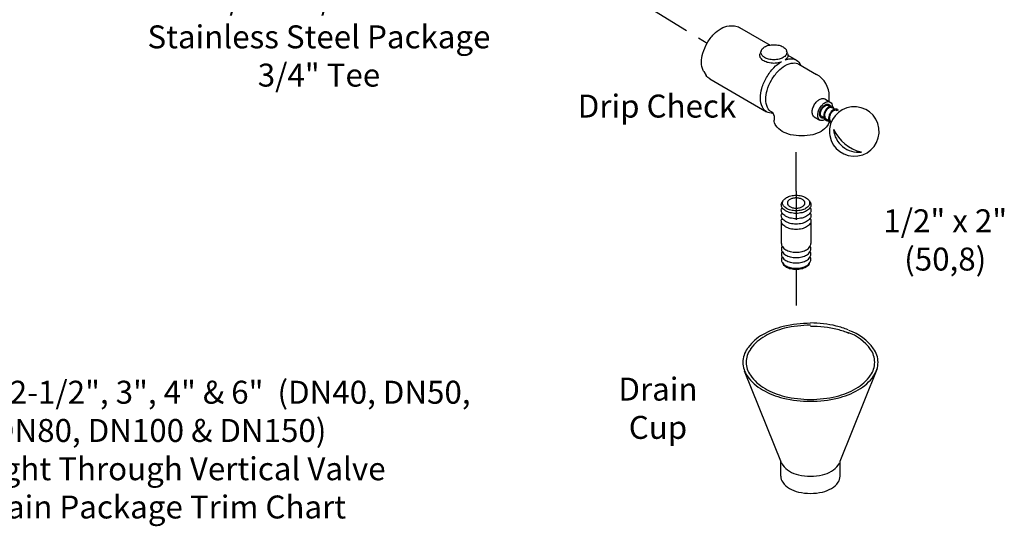
# Model space of a CAD drawing. Extents: x 19.4 to 56, y -28.9 to 27.8.
# Drawn here: x 35.7 to 52.8, y -2.1 to 6.7 of the extents above; entities that cross this region are included whole.
import ezdxf

# ---------------------------------------------------------------- set-up
doc = ezdxf.new("R2010")
doc.units = 0
doc.header["$MEASUREMENT"] = 0
doc.linetypes.add('CENTER', pattern=[2, 1.25, -0.25, 0.25, -0.25])
doc.layers.get('0').update_dxf_attribs({"linetype": 'CONTINUOUS'})
for name, color, linetype in [('CENTER', 3, 'CENTER'), ('OBJ', 7, 'CONTINUOUS'), ('Text', 7, 'CONTINUOUS')]:
    doc.layers.add(name, color=color, linetype=linetype)

# ---------------------------------------------------------------- blocks, each defined once
blk = doc.blocks.new('12PIPE2')
at = {"layer": 'CENTER'}
for p, q in [((0, -4.36), (0, -5.361)), ((0, -7.095), (0, -8.498))]:
    blk.add_line(p, q, dxfattribs=at)
at = {"layer": 'OBJ'}
for p, q in [((-0.514, -6.183), (-0.514, -5.402)), ((0.514, -5.402), (0.514, -6.183))]:
    blk.add_line(p, q, dxfattribs=at)
for points in [[(0.451, -4.699, -0.225188), (0.516, -4.837, -0.156851), (0.483, -4.941, -0.106617), (0.365, -5.048, -0.072341), (0.207, -5.111, -0.058752), (0, -5.135, -0.058752), (-0.207, -5.111, -0.072341), (-0.365, -5.048, -0.106617), (-0.483, -4.941, -0.156851), (-0.516, -4.837, -0.225188), (-0.451, -4.699, -0.106617)], [(0.49, -4.93, -0.137723), (0.516, -5.023, -0.156851), (0.483, -5.127, -0.106617), (0.365, -5.234, -0.072341), (0.207, -5.297, -0.058752), (0, -5.321, -0.058752), (-0.207, -5.297, -0.072341), (-0.365, -5.234, -0.106617), (-0.483, -5.127, -0.156851), (-0.516, -5.023, -0.137723), (-0.49, -4.93, -0.106617)], [(0.49, -5.116, -0.137723), (0.516, -5.209, -0.156851), (0.483, -5.313, -0.106617), (0.365, -5.42, -0.072341), (0.207, -5.483, -0.058752), (0, -5.507, -0.058752), (-0.207, -5.483, -0.072341), (-0.365, -5.42, -0.106617), (-0.483, -5.313, -0.156851), (-0.516, -5.209, -0.137723), (-0.49, -5.116, -0.106617)], [(0.49, -5.302, -0.137723), (0.516, -5.395, -0.156851), (0.483, -5.499, -0.106617), (0.365, -5.606, -0.072341), (0.207, -5.669, -0.058752), (0, -5.693, -0.058752), (-0.207, -5.669, -0.072341), (-0.365, -5.606, -0.106617), (-0.483, -5.499, -0.156851), (-0.516, -5.395, -0.137723), (-0.49, -5.302, -0.106617)], [(-0.514, -6.183, 0.010765), (-0.514, -6.191, 0.156851), (-0.48, -6.294, 0.106617), (-0.363, -6.4, 0.072341), (-0.206, -6.463, 0.058752), (0, -6.487, 0.058752)], [(-0.488, -6.284, 0.1385), (-0.514, -6.377, 0.156851), (-0.48, -6.48, 0.106617), (-0.363, -6.586, 0.072341), (-0.206, -6.649, 0.058752), (0, -6.673, 0.058752)], [(-0.488, -6.47, 0.1385), (-0.514, -6.563, 0.156851), (-0.48, -6.666, 0.106617), (-0.363, -6.772, 0.072341), (-0.206, -6.835, 0.058752), (0, -6.859, 0.058752)], [(0, -6.487, 0.058752), (0.206, -6.463, 0.072341), (0.363, -6.4, 0.106617), (0.48, -6.294, 0.156851), (0.514, -6.191, 0.010765), (0.514, -6.183, 0.062392)], [(0, -6.673, 0.058752), (0.206, -6.649, 0.072341), (0.363, -6.586, 0.106617), (0.48, -6.48, 0.156851), (0.514, -6.377, 0.1385), (0.488, -6.284, 0.062392)], [(0, -6.859, 0.058752), (0.206, -6.835, 0.072341), (0.363, -6.772, 0.106617), (0.48, -6.666, 0.156851), (0.514, -6.563, 0.1385), (0.488, -6.47, 0.062392)], [(-0.488, -6.656, 0.1385), (-0.514, -6.749, 0.156851), (-0.48, -6.852, 0.106617), (-0.363, -6.958, 0.072341), (-0.206, -7.021, 0.058752), (0, -7.045, 0.058752)], [(0, -7.045, 0.058752), (0.206, -7.021, 0.072341), (0.363, -6.958, 0.106617), (0.48, -6.852, 0.156851), (0.514, -6.749, 0.1385), (0.488, -6.656, 0.062392)], [(0.46, -6.879, -0.070311), (0.439, -6.919, -0.106617), (0.332, -7.016, -0.072341), (0.188, -7.073, -0.058752), (0, -7.095, -0.058752), (-0.188, -7.073, -0.072341), (-0.332, -7.016, -0.106617), (-0.439, -6.919, -0.070311), (-0.46, -6.879, -0.156851)]]:
    blk.add_lwpolyline(points, format="xyb", dxfattribs=at)
for points in [[(0, -4.503, -0.058752), (0.188, -4.526, -0.072341), (0.332, -4.583, -0.106617), (0.439, -4.68, -0.156851), (0.469, -4.774, -0.156851), (0.439, -4.869, -0.106617), (0.332, -4.966, -0.072341), (0.188, -5.023, -0.058752), (0, -5.045, -0.058752), (-0.188, -5.023, -0.072341), (-0.332, -4.966, -0.106617), (-0.439, -4.869, -0.156851), (-0.469, -4.774, -0.156851), (-0.439, -4.68, -0.106617), (-0.332, -4.583, -0.072341), (-0.188, -4.526, -0.058752)], [(0, -4.951, 0.058752), (0.123, -4.937, 0.072341), (0.217, -4.899, 0.106617), (0.286, -4.836, 0.156851), (0.306, -4.774, 0.156851), (0.286, -4.713, 0.106617), (0.217, -4.649, 0.072341), (0.123, -4.612, 0.058752), (0, -4.598, 0.058752), (-0.123, -4.612, 0.072341), (-0.217, -4.649, 0.106617), (-0.286, -4.713, 0.156851), (-0.306, -4.774, 0.156851), (-0.286, -4.836, 0.106617), (-0.217, -4.899, 0.072341), (-0.123, -4.937, 0.058752)]]:
    blk.add_lwpolyline(points, format="xyb", close=True, dxfattribs=at)

msp = doc.modelspace()

# ---------------------------------------------------------------- linework, layer by layer
msp.add_line((49.774, 4.706), (49.778, 4.664))
at = {"color": 7}
for p, q in [((48.937, -1.039), (48.293, 0.563)), ((49.957, -1.007), (50.601, 0.595)), ((48.924, -1.271), (48.924, -1.007)), ((49.957, -1.271), (49.957, -1.007))]:
    msp.add_line(p, q, dxfattribs=at)
for points in [[(49.628, 4.977, -0.003125), (49.628, 4.977, -0.156851), (49.609, 4.998, -0.106617), (49.6, 5.038, -0.072341), (49.606, 5.082, -0.058752), (49.628, 5.132, -0.058752), (49.66, 5.176, -0.072341), (49.695, 5.203, -0.106617), (49.735, 5.216, -0.156851), (49.762, 5.21, -0.156851), (49.782, 5.189, -0.021528), (49.785, 5.181, -0.072341)], [(49.639, 4.996, -0.156851), (49.623, 5.014, -0.106617), (49.616, 5.048, -0.072341), (49.621, 5.084, -0.058752), (49.639, 5.126, -0.058752), (49.666, 5.162, -0.072341), (49.695, 5.185, -0.106617), (49.728, 5.196, -0.156851), (49.751, 5.191, -0.147509)], [(49.713, 4.927, -0.136071), (49.694, 4.944, -0.106617), (49.679, 4.983, -0.072341), (49.679, 5.027, -0.058752), (49.692, 5.081, -0.058752), (49.717, 5.129, -0.072341), (49.748, 5.162, -0.106617), (49.785, 5.181, -0.156851), (49.814, 5.18, -0.156851), (49.836, 5.162, -0.009113), (49.838, 5.158, -0.025127)], [(49.724, 4.947, -0.153468), (49.706, 4.962, -0.106617), (49.694, 4.994, -0.072341), (49.693, 5.032, -0.058752), (49.704, 5.076, -0.058752), (49.725, 5.117, -0.072341), (49.751, 5.144, -0.106617), (49.782, 5.16, -0.156851), (49.805, 5.158, -0.034603), (49.81, 5.156, -0.106617)], [(49.838, 5.158, -0.101133), (49.843, 5.14, -0.006134), (49.843, 5.137, -0.072341)], [(49.683, 4.969, -0.100373), (49.642, 4.971, -0.075608), (49.628, 4.977, -0.156851)], [(49.792, 4.882, -0.107239), (49.778, 4.896, -0.106617), (49.763, 4.935, -0.072341), (49.762, 4.979, -0.058752), (49.775, 5.032, -0.058752), (49.801, 5.081, -0.072341), (49.831, 5.114, -0.106617), (49.868, 5.133, -0.156851), (49.897, 5.131, -0.156851), (49.919, 5.113, -0.009113), (49.921, 5.11, -0.072341)], [(49.796, 4.906, -0.062578), (49.79, 4.914, -0.106617), (49.777, 4.946, -0.072341), (49.776, 4.983, -0.058752), (49.788, 5.028, -0.058752), (49.809, 5.068, -0.072341), (49.834, 5.096, -0.106617), (49.865, 5.111, -0.156851), (49.889, 5.11, -0.034603), (49.894, 5.108, -0.106617)], [(49.766, 4.92, -0.100373), (49.725, 4.923, -0.075608), (49.712, 4.928, -0.156851)], [(49.792, 4.882, -0.004403), (49.791, 4.882, -0.156851)]]:
    msp.add_lwpolyline(points, format="xyb")
for points in [[(49.441, 1.395, 0.058752), (48.968, 1.339, 0.072341), (48.608, 1.196, 0.1005), (48.357, 0.976, 0.156851)], [(50.096, 1.28, 0.042459), (49.89, 1.348, 0.058752), (49.441, 1.401, 0.058752)], [(48.357, 0.975, 0.008363), (48.34, 0.952, 0.156851), (48.264, 0.715, 0.156851), (48.34, 0.478, 0.106617), (48.608, 0.235, 0.072341), (48.968, 0.091, 0.058752), (49.441, 0.036, 0.058752), (49.913, 0.091, 0.072341), (50.273, 0.235, 0.106617), (50.541, 0.478, 0.156851), (50.617, 0.715, 0.156851), (50.541, 0.952, 0.159455), (50.11, 1.268, 0.072341)], [(48.404, 0.955, 0.005413), (48.394, 0.941, 0.156851), (48.321, 0.715, 0.156851), (48.394, 0.489, 0.106617), (48.649, 0.258, 0.072341), (48.991, 0.122, 0.058752), (49.441, 0.069, 0.058752), (49.89, 0.122, 0.072341), (50.232, 0.258, 0.106617), (50.487, 0.489, 0.156851), (50.56, 0.715, 0.156851), (50.487, 0.941, 0.154146), (50.094, 1.236, 0.072341)], [(49.441, 1.361, 0.058752), (48.991, 1.308, 0.072341), (48.649, 1.172, 0.097911), (48.401, 0.954, 0.156851)], [(50.113, 1.22, 0.039171), (49.913, 1.285, 0.058752), (49.441, 1.341, 0.058752)], [(48.937, -1.039, 0.060152), (48.957, -1.077, 0.106617), (49.075, -1.183, 0.072341), (49.233, -1.246, 0.058752), (49.441, -1.271, 0.058752), (49.648, -1.246, 0.072341), (49.806, -1.183, 0.106617), (49.924, -1.077, 0.060152), (49.944, -1.039, 0.156851)], [(48.924, -1.271, 0.156851), (48.957, -1.375, 0.106617), (49.075, -1.482, 0.072341), (49.233, -1.545, 0.058752), (49.441, -1.569, 0.058752), (49.648, -1.545, 0.072341), (49.806, -1.482, 0.106617), (49.924, -1.375, 0.156851), (49.957, -1.271, 0.156851)]]:
    msp.add_lwpolyline(points, format="xyb", dxfattribs=at)
for centre, radius, start, end in [((50.204, 4.738), 0.432, 189.7314, 185.0577), ((50.275, 4.809), 0.433, 184.6066, 277.0263), ((50.488, 5.07), 0.708, 204.6513, 256.9815)]:
    msp.add_arc(centre, radius, start, end)
at = {"layer": 'CENTER'}
for p, q in [((46.216, 7.156), (47.642, 6.277)), ((49.191, 3.698), (49.191, 4.375))]:
    msp.add_line(p, q, dxfattribs=at)
at = {"layer": 'OBJ'}
for p, q in [((48.043, 6.578), (48.12, 6.576)), ((48.207, 6.552), (48.74, 6.244)), ((48.581, 6.145), (48.563, 6.095)), ((49.043, 6.095), (49.025, 6.145)), ((49.048, 6.067), (49.196, 5.981)), ((49.241, 5.91), (49.547, 5.733)), ((47.583, 5.782), (47.623, 5.715)), ((47.687, 5.653), (48.677, 5.081)), ((49.768, 5.257), (49.768, 5.35)), ((49.689, 5.305), (49.785, 5.25)), ((49.774, 5.177), (49.751, 5.191)), ((49.857, 5.129), (49.81, 5.156)), ((48.771, 5.072), (48.761, 5.078)), ((48.808, 5.009), (48.808, 4.936)), ((49.508, 4.992), (49.604, 4.937)), ((49.682, 4.972), (49.639, 4.996)), ((49.908, 5.1), (49.894, 5.108)), ((49.765, 4.924), (49.716, 4.952))]:
    msp.add_line(p, q, dxfattribs=at)
for points in [[(47.583, 5.782, -0.029752), (47.574, 5.799, -0.106617), (47.543, 5.944, -0.072341), (47.566, 6.1, -0.058752), (47.642, 6.278, -0.058752), (47.759, 6.434, -0.072341), (47.883, 6.532, -0.106617), (48.023, 6.577, -0.029752), (48.043, 6.578, -0.156851)], [(48.12, 6.576, -0.126508), (48.207, 6.552, -0.156851)], [(48.911, 5.939, -0.009051), (48.901, 5.937, -0.058752), (48.803, 5.925, -0.058752), (48.705, 5.937, -0.072341), (48.63, 5.967, -0.106617), (48.574, 6.017, -0.156851), (48.558, 6.067, -0.087172), (48.563, 6.095, -0.106617)], [(49.043, 6.095, -0.087172), (49.048, 6.067, -0.156851), (49.032, 6.017, -0.0617), (49.002, 5.985, -0.072341)], [(49.002, 5.985, -0.058798), (49.089, 6.004, -0.156851), (49.196, 5.981, -0.156851), (49.27, 5.899, -0.006211), (49.274, 5.891, -0.072341)], [(48.788, 5.059, -0.00251), (48.785, 5.058, -0.156851), (48.677, 5.081, -0.156851), (48.603, 5.163, -0.106617), (48.57, 5.319, -0.072341), (48.594, 5.488, -0.058752), (48.677, 5.681, -0.058752), (48.803, 5.849, -0.072341), (48.937, 5.955, -0.106617)], [(48.761, 5.078, -0.156851), (48.692, 5.154, -0.106617), (48.661, 5.298, -0.072341), (48.684, 5.454, -0.058752), (48.761, 5.633, -0.058752), (48.877, 5.788, -0.072341), (49.001, 5.886, -0.106617), (49.141, 5.931, -0.156851), (49.241, 5.91, -0.156851)], [(47.687, 5.653, -0.126508), (47.623, 5.715, -0.106617)], [(49.508, 4.992, -0.156851), (49.483, 5.021, -0.106617), (49.471, 5.075, -0.072341), (49.479, 5.134, -0.058752), (49.508, 5.201, -0.058752), (49.552, 5.26, -0.072341), (49.599, 5.296, -0.106617), (49.652, 5.313, -0.156851), (49.689, 5.305, -0.156851)], [(49.694, 4.945, -0.103996), (49.642, 4.929, -0.156851), (49.604, 4.937, -0.156851), (49.579, 4.965, -0.106617), (49.567, 5.02, -0.072341), (49.576, 5.079, -0.058752), (49.604, 5.146, -0.058752), (49.648, 5.204, -0.072341), (49.695, 5.241, -0.106617), (49.748, 5.258, -0.156851), (49.785, 5.25, -0.156851), (49.811, 5.222, -0.091426), (49.822, 5.175, -0.072341)], [(49.767, 4.918, -0.12789), (49.737, 4.84, -0.106617), (49.627, 4.74, -0.072341), (49.481, 4.682, -0.058752), (49.288, 4.659, -0.058752), (49.095, 4.682, -0.072341), (48.949, 4.74, -0.106617), (48.839, 4.84, -0.156851), (48.808, 4.936, -0.156851)]]:
    msp.add_lwpolyline(points, format="xyb", dxfattribs=at)
msp.add_lwpolyline([(48.803, 6.249, -0.058752), (48.894, 6.239, -0.072341), (48.963, 6.211, -0.106617), (49.015, 6.164, -0.156851), (49.029, 6.119, -0.156851), (49.015, 6.073, -0.106617), (48.963, 6.026, -0.072341), (48.894, 5.999, -0.058752), (48.803, 5.988, -0.058752), (48.712, 5.999, -0.072341), (48.643, 6.026, -0.106617), (48.591, 6.073, -0.156851), (48.576, 6.119, -0.156851), (48.591, 6.164, -0.106617), (48.643, 6.211, -0.072341), (48.712, 6.239, -0.058752)], format="xyb", close=True, dxfattribs=at)
for centre, radius in [((49.326, 5.35), 0.442), ((48.734, 5.009), 0.0737)]:
    msp.add_arc(centre, radius, 0, 60, dxfattribs=at)

# ---------------------------------------------------------------- block references
at = {"xscale": 0.5, "yscale": 0.5, "zscale": 0.5}
msp.add_blockref('12PIPE2', (49.191, 5.878), dxfattribs=at)

# ---------------------------------------------------------------- texts
at = {"char_height": 0.4, "attachment_point": 2}
for s, insert, width in [('Galv. & Brass Package 3/4"x 3/4" x 1/2" Tee\\PStainless Steel Package 3/4" Tee', (40.881, 7.92), 7.07264), (' 1-1/2", 2", 2-1/2", 3", 4" & 6"  (DN40, DN50, DN80, DN100 & DN150)^JStraight Through Vertical Valve^JDrain Package Trim Chart', (38.107, 0.394), 11.89653)]:
    msp.add_mtext(s, dxfattribs=dict(at, insert=insert, width=width))
at = {"layer": 'Text', "char_height": 0.4, "attachment_point": 2}
for s, insert, width in [('Drip Check', (46.768, 5.38), 3.3712), ('1/2" x 2" (50,8)', (51.788, 3.381), 3.3712), ('Drain Cup', (46.785, 0.448), 2.07913)]:
    msp.add_mtext(s, dxfattribs=dict(at, insert=insert, width=width))

doc.saveas('drawing.dxf')
